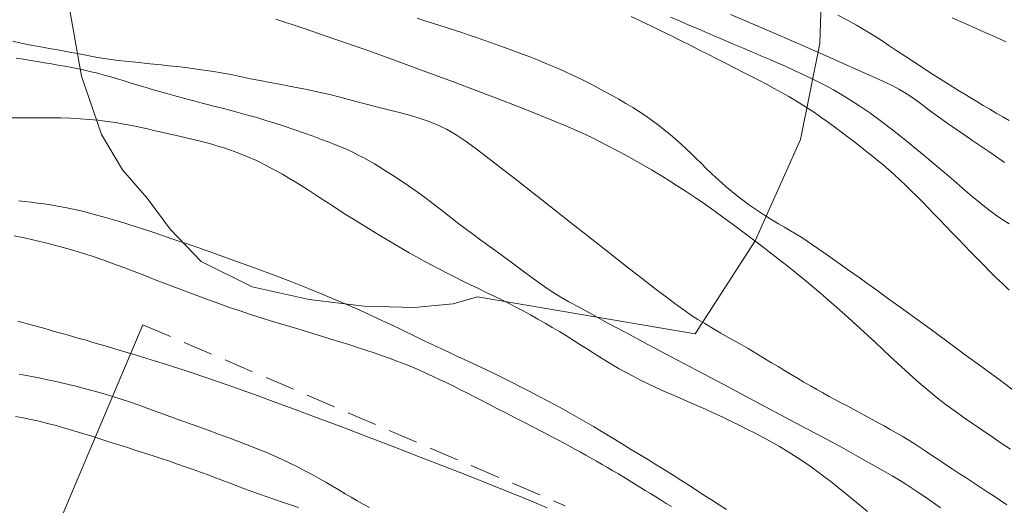
# Model space of a CAD drawing. Extents: x 281211 to 282461, y 1910181 to 1910991.
# Drawn here: x 281554 to 281596, y 1910911 to 1910931 of the extents above; entities that cross this region are included whole.
import ezdxf

# ---------------------------------------------------------------- set-up
doc = ezdxf.new("R2010")
doc.units = 0
doc.header["$MEASUREMENT"] = 0
doc.linetypes.add('HIDDEN', pattern=[9.525, 6.35, -3.175])
for name, color, linetype in [('ARBOLES', 90, 'Continuous'), ('CURVA INTERMEDIA', 17, 'Continuous'), ('CURVA MAESTRA', 17, 'Continuous'), ('MANZANA', 7, 'Continuous'), ('MANZANA INDEFINIDA', 7, 'Continuous')]:
    doc.layers.add(name, color=color, linetype=linetype)
doc.linetypes.add('ZIGZAG', pattern='A,0.00254,-5.08,[131,ltypeshp.shx,S=5.08,R=0,X=-5.08,Y=0],-10.16,[131,ltypeshp.shx,S=5.08,R=180,X=5.08,Y=0],-5.08', length=20.32254)

msp = doc.modelspace()

# ---------------------------------------------------------------- linework, layer by layer
at = {"layer": 'ARBOLES', "color": 3, "linetype": 'ZIGZAG', "lineweight": 9, "ltscale": 0.05}
for points in [[(281573.572, 1910955.25), (281575.235, 1910953.181), (281577.267, 1910950.527), (281579.322, 1910948.07), (281581.538, 1910945.983), (281583.754, 1910943.895), (281585.691, 1910941.689), (281586.983, 1910939.355), (281587.805, 1910936.673), (281588.014, 1910933.723), (281587.898, 1910930.203), (281587.064, 1910926.104), (281585.137, 1910921.782), (281582.583, 1910917.812), (281573.285, 1910919.398)], [(281573.285, 1910919.398), (281572.25, 1910919.092), (281570.593, 1910918.942), (281568.452, 1910919.005), (281566.109, 1910919.288), (281563.676, 1910919.823), (281561.511, 1910920.898), (281560.185, 1910922.275), (281559.197, 1910923.603), (281558.155, 1910924.817), (281557.248, 1910926.315), (281556.403, 1910928.8), (281555.819, 1910932.107)]]:
    msp.add_lwpolyline(points, dxfattribs=at)
at = {"layer": 'CURVA INTERMEDIA', "color": 17, "linetype": 'Continuous', "lineweight": 9}
for points, elevation in [([(281587.352, 1910921.772), (281587.122, 1910921.922), (281586.886, 1910922.07), (281586.643, 1910922.217), (281586.392, 1910922.365), (281586.136, 1910922.516), (281585.876, 1910922.67), (281585.615, 1910922.829), (281585.357, 1910922.993), (281585.102, 1910923.163), (281584.853, 1910923.338), (281584.609, 1910923.516), (281584.373, 1910923.699), (281584.142, 1910923.885), (281583.917, 1910924.076), (281583.695, 1910924.269), (281583.478, 1910924.467), (281583.263, 1910924.667), (281583.051, 1910924.871), (281582.84, 1910925.077), (281582.63, 1910925.286), (281582.416, 1910925.495), (281582.198, 1910925.704), (281581.974, 1910925.911), (281581.743, 1910926.117), (281581.505, 1910926.319), (281581.26, 1910926.518), (281581.009, 1910926.715), (281580.75, 1910926.907), (281580.483, 1910927.097), (281580.205, 1910927.282), (281579.918, 1910927.465), (281579.622, 1910927.645), (281579.316, 1910927.822), (281579.003, 1910927.998), (281578.684, 1910928.173), (281578.358, 1910928.347), (281578.026, 1910928.518), (281577.687, 1910928.687), (281577.343, 1910928.852), (281576.993, 1910929.014), (281576.638, 1910929.171), (281576.28, 1910929.323), (281575.921, 1910929.469), (281575.564, 1910929.61), (281575.212, 1910929.745), (281574.867, 1910929.875), (281574.532, 1910929.998), (281574.205, 1910930.117), (281573.885, 1910930.231), (281573.569, 1910930.342), (281573.255, 1910930.451), (281572.943, 1910930.557), (281572.63, 1910930.662), (281572.317, 1910930.765), (281572.004, 1910930.867), (281571.689, 1910930.968), (281571.371, 1910931.069), (281571.05, 1910931.172), (281570.725, 1910931.276)], 34.021), ([(281581.523, 1910931.32), (281581.931, 1910931.147), (281582.277, 1910930.999), (281582.603, 1910930.86), (281582.957, 1910930.709), (281583.344, 1910930.544), (281583.753, 1910930.37), (281584.173, 1910930.191), (281584.592, 1910930.012), (281584.999, 1910929.839), (281585.381, 1910929.676), (281585.731, 1910929.526), (281586.05, 1910929.389), (281586.384, 1910929.243), (281586.775, 1910929.068), (281587.213, 1910928.865), (281587.674, 1910928.642), (281588.108, 1910928.421), (281588.482, 1910928.218), (281588.832, 1910928.015), (281589.204, 1910927.787), (281589.603, 1910927.528), (281590.027, 1910927.237), (281590.472, 1910926.916), (281590.934, 1910926.567), (281591.405, 1910926.196), (281591.878, 1910925.813), (281592.344, 1910925.426), (281592.794, 1910925.044), (281593.222, 1910924.678), (281593.619, 1910924.336), (281593.981, 1910924.024), (281594.303, 1910923.75), (281594.587, 1910923.513), (281594.841, 1910923.306), (281595.1, 1910923.105), (281595.392, 1910922.893), (281595.693, 1910922.685), (281595.976, 1910922.503)], 36.025), ([(281584.09, 1910931.432), (281585.119, 1910930.992), (281586.142, 1910930.552), (281587.127, 1910930.125), (281588.042, 1910929.726), (281588.86, 1910929.366), (281589.56, 1910929.054), (281590.14, 1910928.791), (281590.608, 1910928.575), (281590.974, 1910928.401), (281591.259, 1910928.256), (281591.512, 1910928.112), (281591.778, 1910927.939), (281592.062, 1910927.737), (281592.36, 1910927.513), (281592.676, 1910927.274), (281593.013, 1910927.026), (281593.364, 1910926.775), (281593.723, 1910926.526), (281594.079, 1910926.284), (281594.427, 1910926.051), (281594.767, 1910925.825), (281595.099, 1910925.6), (281595.432, 1910925.37), (281595.771, 1910925.129)], 37.003), ([(281595.973, 1910926.913), (281595.698, 1910927.067), (281595.421, 1910927.227), (281595.142, 1910927.392), (281594.863, 1910927.56), (281594.586, 1910927.728), (281594.313, 1910927.893), (281594.046, 1910928.056), (281593.787, 1910928.214), (281593.532, 1910928.37), (281593.265, 1910928.536), (281592.967, 1910928.725), (281592.634, 1910928.938), (281592.272, 1910929.173), (281591.899, 1910929.416), (281591.535, 1910929.657), (281591.182, 1910929.89), (281590.841, 1910930.116), (281590.504, 1910930.336), (281590.165, 1910930.55), (281589.817, 1910930.763), (281589.453, 1910930.976), (281589.069, 1910931.191), (281588.668, 1910931.408)], 38.008), ([(281593.535, 1910931.294), (281593.826, 1910931.163), (281594.116, 1910931.034), (281594.406, 1910930.908), (281594.694, 1910930.782), (281594.98, 1910930.656), (281595.266, 1910930.529), (281595.551, 1910930.4), (281595.837, 1910930.269)], 39.007), ([(281564.691, 1910931.232), (281565.894, 1910930.835), (281567.157, 1910930.405), (281568.452, 1910929.952), (281569.75, 1910929.488), (281571.02, 1910929.026), (281572.229, 1910928.578), (281573.351, 1910928.156), (281574.359, 1910927.77), (281575.237, 1910927.428), (281575.985, 1910927.13)], 33.008), ([(281553.473, 1910930.296), (281553.828, 1910930.217), (281554.17, 1910930.145), (281554.496, 1910930.082), (281554.805, 1910930.027), (281555.1, 1910929.977), (281555.389, 1910929.927), (281555.673, 1910929.876), (281555.955, 1910929.822), (281556.236, 1910929.767), (281556.516, 1910929.712), (281556.796, 1910929.658), (281557.08, 1910929.607), (281557.369, 1910929.56), (281557.663, 1910929.517), (281557.961, 1910929.478), (281558.259, 1910929.444), (281558.558, 1910929.413), (281558.86, 1910929.383), (281559.168, 1910929.352), (281559.484, 1910929.32), (281559.806, 1910929.286), (281560.132, 1910929.251), (281560.471, 1910929.212), (281560.832, 1910929.171), (281561.217, 1910929.123), (281561.624, 1910929.067), (281562.038, 1910929.004), (281562.442, 1910928.935), (281562.835, 1910928.859), (281563.223, 1910928.78), (281563.616, 1910928.699), (281564.021, 1910928.619), (281564.435, 1910928.54), (281564.852, 1910928.462), (281565.259, 1910928.386), (281565.649, 1910928.31), (281566.021, 1910928.234), (281566.377, 1910928.158), (281566.72, 1910928.081), (281567.052, 1910928.003), (281567.375, 1910927.923), (281567.692, 1910927.841), (281568.009, 1910927.755), (281568.33, 1910927.669), (281568.657, 1910927.582), (281568.989, 1910927.497), (281569.325, 1910927.413), (281569.666, 1910927.328), (281570.019, 1910927.237), (281570.388, 1910927.137), (281570.765, 1910927.026), (281571.147, 1910926.903), (281571.544, 1910926.746), (281571.963, 1910926.541), (281572.377, 1910926.303), (281572.766, 1910926.046), (281573.175, 1910925.748), (281573.659, 1910925.383), (281574.232, 1910924.941), (281574.898, 1910924.422), (281575.64, 1910923.84), (281576.438, 1910923.214), (281577.265, 1910922.563), (281578.093, 1910921.911), (281578.897, 1910921.281), (281579.65, 1910920.693), (281580.33, 1910920.165), (281580.918, 1910919.713), (281581.414, 1910919.337), (281581.823, 1910919.033), (281582.153, 1910918.794), (281582.423, 1910918.606), (281582.684, 1910918.436), (281582.985, 1910918.253), (281583.319, 1910918.057), (281583.673, 1910917.854), (281584.047, 1910917.64), (281584.44, 1910917.414), (281584.833, 1910917.187), (281585.203, 1910916.97), (281585.539, 1910916.77), (281585.838, 1910916.589), (281586.116, 1910916.419), (281586.392, 1910916.251), (281586.668, 1910916.085), (281586.944, 1910915.922), (281587.218, 1910915.761), (281587.491, 1910915.604), (281587.76, 1910915.45), (281588.028, 1910915.3), (281588.293, 1910915.153), (281588.558, 1910915.009), (281588.821, 1910914.867), (281589.084, 1910914.728), (281589.346, 1910914.589), (281589.607, 1910914.45), (281589.866, 1910914.311), (281590.125, 1910914.171), (281590.383, 1910914.03), (281590.639, 1910913.889), (281590.896, 1910913.745), (281591.151, 1910913.599), (281591.407, 1910913.45)], 32.03), ([(281562.107, 1910927.514), (281561.829, 1910927.586), (281561.547, 1910927.659), (281561.256, 1910927.736), (281560.958, 1910927.815), (281560.653, 1910927.897), (281560.345, 1910927.98), (281560.034, 1910928.065), (281559.724, 1910928.152), (281559.415, 1910928.241), (281559.11, 1910928.33), (281558.809, 1910928.42), (281558.513, 1910928.51), (281558.221, 1910928.6), (281557.934, 1910928.687), (281557.651, 1910928.772), (281557.372, 1910928.852), (281557.095, 1910928.927), (281556.819, 1910928.996), (281556.542, 1910929.06), (281556.263, 1910929.12), (281555.982, 1910929.177), (281555.696, 1910929.231), (281555.408, 1910929.282), (281555.117, 1910929.332), (281554.822, 1910929.381), (281554.526, 1910929.43), (281554.226, 1910929.477), (281553.924, 1910929.524), (281553.619, 1910929.569)], 31.025), ([(281593.035, 1910910.406), (281592.745, 1910910.612), (281592.441, 1910910.823), (281592.123, 1910911.041), (281591.821, 1910911.243), (281591.558, 1910911.414), (281591.293, 1910911.578), (281590.976, 1910911.767), (281590.585, 1910911.994), (281590.103, 1910912.268), (281589.515, 1910912.594), (281588.812, 1910912.979), (281587.988, 1910913.424), (281587.047, 1910913.929), (281586.009, 1910914.482), (281584.905, 1910915.068), (281583.77, 1910915.669), (281582.638, 1910916.268), (281581.546, 1910916.845), (281580.529, 1910917.385), (281579.615, 1910917.871), (281578.827, 1910918.294), (281578.165, 1910918.652), (281577.625, 1910918.949), (281577.193, 1910919.19), (281576.851, 1910919.387), (281576.554, 1910919.567), (281576.261, 1910919.756), (281575.965, 1910919.959), (281575.665, 1910920.174), (281575.35, 1910920.406), (281575.01, 1910920.657), (281574.666, 1910920.911), (281574.337, 1910921.153), (281574.027, 1910921.38), (281573.729, 1910921.598), (281573.434, 1910921.813), (281573.134, 1910922.034), (281572.824, 1910922.266), (281572.499, 1910922.513), (281572.16, 1910922.774), (281571.81, 1910923.045), (281571.452, 1910923.321), (281571.088, 1910923.597), (281570.718, 1910923.868), (281570.345, 1910924.131), (281569.987, 1910924.374), (281569.661, 1910924.587), (281569.374, 1910924.769), (281569.124, 1910924.923), (281568.895, 1910925.061), (281568.668, 1910925.193), (281568.438, 1910925.321), (281568.205, 1910925.444), (281567.969, 1910925.561), (281567.731, 1910925.673), (281567.49, 1910925.779), (281567.242, 1910925.882), (281566.966, 1910925.99), (281566.644, 1910926.111), (281566.276, 1910926.245), (281565.87, 1910926.39), (281565.453, 1910926.536), (281565.047, 1910926.673), (281564.654, 1910926.801), (281564.266, 1910926.922), (281563.876, 1910927.037), (281563.477, 1910927.15), (281563.088, 1910927.257), (281562.726, 1910927.354), (281562.4, 1910927.439), (281562.107, 1910927.514)], 31.025), ([(281575.985, 1910927.13), (281576.611, 1910926.874), (281577.128, 1910926.656), (281577.55, 1910926.472), (281577.896, 1910926.315), (281578.192, 1910926.174), (281578.496, 1910926.022), (281578.855, 1910925.837), (281579.241, 1910925.633), (281579.62, 1910925.431), (281579.986, 1910925.229), (281580.348, 1910925.025), (281580.707, 1910924.816), (281581.068, 1910924.599), (281581.434, 1910924.372), (281581.808, 1910924.135), (281582.189, 1910923.886), (281582.577, 1910923.627), (281582.97, 1910923.357), (281583.366, 1910923.08), (281583.763, 1910922.795), (281584.161, 1910922.505), (281584.557, 1910922.211), (281584.952, 1910921.915), (281585.343, 1910921.618), (281585.731, 1910921.32), (281586.113, 1910921.022), (281586.489, 1910920.726), (281586.859, 1910920.429), (281587.223, 1910920.132), (281587.581, 1910919.834), (281587.934, 1910919.536), (281588.282, 1910919.238), (281588.624, 1910918.939), (281588.961, 1910918.64), (281589.293, 1910918.343), (281589.62, 1910918.045), (281589.943, 1910917.747), (281590.263, 1910917.448), (281590.581, 1910917.149), (281590.898, 1910916.85), (281591.218, 1910916.551), (281591.541, 1910916.252), (281591.872, 1910915.955), (281592.21, 1910915.661), (281592.559, 1910915.37), (281592.918, 1910915.081), (281593.288, 1910914.797), (281593.667, 1910914.515), (281594.054, 1910914.238), (281594.447, 1910913.963), (281594.842, 1910913.692), (281595.238, 1910913.424), (281595.634, 1910913.159), (281596.029, 1910912.895)], 33.008), ([(281583.918, 1910910.327), (281583.596, 1910910.531), (281583.274, 1910910.736), (281582.951, 1910910.944), (281582.627, 1910911.153), (281582.301, 1910911.363), (281581.971, 1910911.574), (281581.636, 1910911.787), (281581.293, 1910912.003), (281580.941, 1910912.223), (281580.579, 1910912.446), (281580.205, 1910912.674), (281579.823, 1910912.907), (281579.433, 1910913.143), (281579.037, 1910913.383), (281578.638, 1910913.623), (281578.239, 1910913.861), (281577.84, 1910914.095), (281577.444, 1910914.324), (281577.051, 1910914.545), (281576.663, 1910914.758), (281576.279, 1910914.965), (281575.899, 1910915.165), (281575.523, 1910915.36), (281575.149, 1910915.551), (281574.776, 1910915.738), (281574.403, 1910915.923), (281574.026, 1910916.108), (281573.643, 1910916.293), (281573.252, 1910916.479), (281572.849, 1910916.668), (281572.44, 1910916.859), (281572.072, 1910917.031), (281571.784, 1910917.165), (281571.541, 1910917.279), (281571.3, 1910917.392), (281571.051, 1910917.51), (281570.795, 1910917.632), (281570.53, 1910917.758), (281570.257, 1910917.89), (281569.973, 1910918.027), (281569.676, 1910918.17), (281569.363, 1910918.319), (281569.03, 1910918.478), (281568.667, 1910918.647), (281568.267, 1910918.829), (281567.819, 1910919.027), (281567.313, 1910919.244), (281566.744, 1910919.48), (281566.105, 1910919.738), (281565.394, 1910920.017), (281564.613, 1910920.315), (281563.776, 1910920.627), (281562.901, 1910920.947), (281562.009, 1910921.267), (281561.122, 1910921.579), (281560.261, 1910921.875), (281559.446, 1910922.149), (281558.696, 1910922.393), (281558.022, 1910922.603), (281557.427, 1910922.78), (281556.905, 1910922.925), (281556.449, 1910923.043), (281556.051, 1910923.136), (281555.698, 1910923.21), (281555.379, 1910923.269), (281555.083, 1910923.317), (281554.801, 1910923.359), (281554.527, 1910923.396), (281554.257, 1910923.431), (281553.989, 1910923.464), (281553.722, 1910923.495)], 29.056), ([(281553.534, 1910922.002), (281554.02, 1910921.901), (281554.503, 1910921.79), (281554.982, 1910921.672), (281555.458, 1910921.546), (281555.93, 1910921.413), (281556.396, 1910921.272), (281556.857, 1910921.125), (281557.312, 1910920.971)], 28.001), ([(281596.238, 1910915.352), (281595.537, 1910915.869), (281594.803, 1910916.409), (281594.054, 1910916.958), (281593.311, 1910917.502), (281592.595, 1910918.025), (281591.925, 1910918.513), (281591.316, 1910918.956), (281590.782, 1910919.343), (281590.323, 1910919.675), (281589.936, 1910919.955), (281589.613, 1910920.186), (281589.341, 1910920.38), (281589.081, 1910920.564), (281588.802, 1910920.761), (281588.522, 1910920.958), (281588.267, 1910921.138), (281588.031, 1910921.304), (281587.803, 1910921.463), (281587.578, 1910921.619), (281587.352, 1910921.772)], 34.021), ([(281557.312, 1910920.971), (281557.762, 1910920.81), (281558.208, 1910920.644), (281558.654, 1910920.474), (281559.1, 1910920.301), (281559.55, 1910920.126), (281560.002, 1910919.95), (281560.456, 1910919.776), (281560.91, 1910919.603), (281561.363, 1910919.434), (281561.814, 1910919.268), (281562.265, 1910919.106), (281562.716, 1910918.948), (281563.166, 1910918.796), (281563.616, 1910918.648), (281564.065, 1910918.504), (281564.511, 1910918.364), (281564.952, 1910918.229), (281565.387, 1910918.096), (281565.813, 1910917.968), (281566.23, 1910917.842), (281566.635, 1910917.718), (281567.031, 1910917.597), (281567.418, 1910917.477), (281567.797, 1910917.358), (281568.169, 1910917.24), (281568.534, 1910917.121), (281568.89, 1910917.002), (281569.236, 1910916.883), (281569.571, 1910916.764), (281569.895, 1910916.643), (281570.21, 1910916.52), (281570.517, 1910916.394), (281570.819, 1910916.266), (281571.115, 1910916.134), (281571.408, 1910916.001), (281571.698, 1910915.864), (281571.988, 1910915.725), (281572.278, 1910915.583), (281572.571, 1910915.437), (281572.867, 1910915.287), (281573.17, 1910915.132), (281573.482, 1910914.97), (281573.806, 1910914.803), (281574.146, 1910914.627), (281574.502, 1910914.444), (281574.876, 1910914.252), (281575.268, 1910914.05), (281575.678, 1910913.84), (281576.093, 1910913.625), (281576.465, 1910913.431), (281576.751, 1910913.281), (281576.986, 1910913.155), (281577.215, 1910913.032), (281577.445, 1910912.907), (281577.676, 1910912.78), (281577.907, 1910912.651), (281578.14, 1910912.52), (281578.373, 1910912.387), (281578.606, 1910912.253), (281578.839, 1910912.117), (281579.071, 1910911.98), (281579.302, 1910911.843), (281579.533, 1910911.704), (281579.763, 1910911.565), (281579.993, 1910911.425), (281580.221, 1910911.285), (281580.449, 1910911.145), (281580.675, 1910911.005), (281580.9, 1910910.866), (281581.124, 1910910.726), (281581.346, 1910910.588), (281581.567, 1910910.45)], 28.001), ([(281553.684, 1910918.357), (281554.095, 1910918.246)], 27.002), ([(281554.095, 1910918.246), (281554.414, 1910918.159), (281554.678, 1910918.086), (281554.936, 1910918.013), (281555.199, 1910917.939), (281555.467, 1910917.863), (281555.74, 1910917.786), (281556.019, 1910917.707), (281556.303, 1910917.625), (281556.593, 1910917.542), (281556.89, 1910917.456), (281557.194, 1910917.368), (281557.505, 1910917.277), (281557.825, 1910917.183), (281558.153, 1910917.086), (281558.491, 1910916.985), (281558.837, 1910916.88), (281559.194, 1910916.772), (281559.561, 1910916.659), (281559.939, 1910916.54), (281560.332, 1910916.416), (281560.74, 1910916.283), (281561.17, 1910916.142), (281561.626, 1910915.988), (281562.118, 1910915.819), (281562.659, 1910915.63), (281563.26, 1910915.416), (281563.932, 1910915.173), (281564.683, 1910914.897), (281565.521, 1910914.587), (281566.446, 1910914.241), (281567.456, 1910913.861), (281568.53, 1910913.453), (281569.645, 1910913.028), (281570.772, 1910912.594), (281571.881, 1910912.164), (281572.944, 1910911.747), (281573.932, 1910911.355), (281574.822, 1910910.996), (281575.598, 1910910.677), (281576.26, 1910910.396)], 27.002), ([(281554.658, 1910915.922), (281554.358, 1910915.982), (281554.051, 1910916.044), (281553.737, 1910916.105)], 26.003), ([(281568.679, 1910910.408), (281568.422, 1910910.549), (281568.164, 1910910.695), (281567.905, 1910910.847), (281567.643, 1910911.003), (281567.376, 1910911.163), (281567.104, 1910911.326), (281566.824, 1910911.491), (281566.535, 1910911.656), (281566.239, 1910911.821), (281565.933, 1910911.983), (281565.618, 1910912.144), (281565.294, 1910912.302), (281564.96, 1910912.458), (281564.615, 1910912.613), (281564.259, 1910912.767), (281563.888, 1910912.921), (281563.503, 1910913.076), (281563.101, 1910913.232), (281562.683, 1910913.389), (281562.251, 1910913.547), (281561.81, 1910913.706), (281561.364, 1910913.866), (281560.919, 1910914.026), (281560.479, 1910914.185), (281560.049, 1910914.34), (281559.634, 1910914.49), (281559.236, 1910914.634), (281558.854, 1910914.77), (281558.486, 1910914.898), (281558.131, 1910915.017), (281557.785, 1910915.129), (281557.446, 1910915.233), (281557.115, 1910915.33), (281556.79, 1910915.421), (281556.47, 1910915.507), (281556.157, 1910915.586), (281555.85, 1910915.661), (281555.548, 1910915.731), (281555.25, 1910915.797), (281554.954, 1910915.861), (281554.658, 1910915.922)], 26.003), ([(281591.407, 1910913.45), (281591.662, 1910913.296), (281591.917, 1910913.136), (281592.174, 1910912.971), (281592.435, 1910912.799), (281592.701, 1910912.622), (281592.974, 1910912.44), (281593.255, 1910912.253), (281593.543, 1910912.063), (281593.837, 1910911.869), (281594.136, 1910911.672), (281594.438, 1910911.475), (281594.738, 1910911.279), (281595.034, 1910911.085), (281595.323, 1910910.895), (281595.604, 1910910.71), (281595.875, 1910910.531)], 32.03)]:
    msp.add_lwpolyline(points, dxfattribs=dict(at, elevation=elevation))
at = {"layer": 'CURVA MAESTRA', "color": 17, "linetype": 'Continuous', "lineweight": 13}
for points, elevation in [([(281579.847, 1910931.355), (281580.265, 1910931.156), (281580.687, 1910930.951), (281581.11, 1910930.744), (281581.532, 1910930.536)], 35.012), ([(281581.532, 1910930.536), (281581.949, 1910930.328), (281582.358, 1910930.123), (281582.757, 1910929.921), (281583.145, 1910929.724), (281583.523, 1910929.531), (281583.892, 1910929.343), (281584.252, 1910929.16), (281584.605, 1910928.98), (281584.95, 1910928.804), (281585.288, 1910928.63), (281585.618, 1910928.458), (281585.941, 1910928.287), (281586.254, 1910928.115), (281586.565, 1910927.938), (281586.903, 1910927.736), (281587.287, 1910927.496), (281587.664, 1910927.25), (281587.984, 1910927.031), (281588.265, 1910926.83), (281588.536, 1910926.631), (281588.804, 1910926.431), (281589.066, 1910926.232), (281589.325, 1910926.033), (281589.58, 1910925.836), (281589.832, 1910925.639), (281590.083, 1910925.442), (281590.332, 1910925.242), (281590.579, 1910925.038), (281590.825, 1910924.829), (281591.068, 1910924.612), (281591.309, 1910924.388), (281591.548, 1910924.158), (281591.787, 1910923.923), (281592.027, 1910923.685), (281592.268, 1910923.441), (281592.512, 1910923.193), (281592.759, 1910922.938), (281593.011, 1910922.677), (281593.267, 1910922.41), (281593.527, 1910922.138), (281593.791, 1910921.863), (281594.058, 1910921.585), (281594.328, 1910921.307), (281594.6, 1910921.03), (281594.873, 1910920.754), (281595.148, 1910920.481), (281595.422, 1910920.211), (281595.698, 1910919.946), (281595.974, 1910919.684)], 35.012), ([(281553.402, 1910927.027), (281553.824, 1910927.03), (281554.248, 1910927.033), (281554.674, 1910927.033), (281555.098, 1910927.031), (281555.518, 1910927.024), (281555.931, 1910927.011), (281556.337, 1910926.99), (281556.733, 1910926.961), (281557.118, 1910926.924), (281557.491, 1910926.878), (281557.853, 1910926.824), (281558.205, 1910926.763), (281558.549, 1910926.697), (281558.887, 1910926.627)], 30.005), ([(281558.887, 1910926.627), (281559.219, 1910926.555), (281559.546, 1910926.481), (281559.87, 1910926.407), (281560.189, 1910926.334), (281560.503, 1910926.261), (281560.811, 1910926.188), (281561.111, 1910926.117), (281561.402, 1910926.045), (281561.683, 1910925.973), (281561.954, 1910925.901), (281562.217, 1910925.828), (281562.48, 1910925.748), (281562.758, 1910925.657), (281563.076, 1910925.54), (281563.451, 1910925.387), (281563.861, 1910925.204), (281564.272, 1910925.002), (281564.649, 1910924.803), (281564.969, 1910924.623), (281565.25, 1910924.459), (281565.515, 1910924.3), (281565.775, 1910924.14), (281566.036, 1910923.977), (281566.297, 1910923.809), (281566.559, 1910923.638), (281566.821, 1910923.464), (281567.088, 1910923.288), (281567.361, 1910923.109), (281567.641, 1910922.928), (281567.929, 1910922.746), (281568.224, 1910922.562), (281568.524, 1910922.377), (281568.827, 1910922.191), (281569.133, 1910922.005), (281569.44, 1910921.82), (281569.75, 1910921.636), (281570.062, 1910921.455), (281570.377, 1910921.276), (281570.696, 1910921.098), (281571.018, 1910920.922), (281571.344, 1910920.748), (281571.673, 1910920.574), (281572.004, 1910920.403), (281572.337, 1910920.234), (281572.669, 1910920.068), (281573, 1910919.905), (281573.329, 1910919.745), (281573.655, 1910919.588), (281573.977, 1910919.433), (281574.296, 1910919.277), (281574.613, 1910919.12), (281574.927, 1910918.96), (281575.241, 1910918.795), (281575.553, 1910918.625), (281575.865, 1910918.451), (281576.174, 1910918.274), (281576.482, 1910918.095), (281576.785, 1910917.914), (281577.084, 1910917.733), (281577.377, 1910917.551), (281577.663, 1910917.37), (281577.944, 1910917.189), (281578.221, 1910917.011), (281578.496, 1910916.836), (281578.772, 1910916.665), (281579.051, 1910916.497), (281579.335, 1910916.332), (281579.628, 1910916.169), (281579.93, 1910916.007), (281580.243, 1910915.847), (281580.565, 1910915.69), (281580.897, 1910915.534), (281581.237, 1910915.381), (281581.584, 1910915.228), (281581.936, 1910915.076), (281582.292, 1910914.922), (281582.65, 1910914.765), (281583.011, 1910914.605), (281583.372, 1910914.441), (281583.734, 1910914.273), (281584.095, 1910914.1), (281584.453, 1910913.924), (281584.809, 1910913.746), (281585.159, 1910913.565), (281585.503, 1910913.382), (281585.842, 1910913.197), (281586.173, 1910913.009), (281586.499, 1910912.817), (281586.818, 1910912.619), (281587.132, 1910912.415), (281587.442, 1910912.203), (281587.749, 1910911.982), (281588.055, 1910911.753), (281588.361, 1910911.515), (281588.669, 1910911.272), (281588.979, 1910911.022), (281589.292, 1910910.768), (281589.607, 1910910.51), (281589.923, 1910910.249)], 30.005), ([(281553.592, 1910914.292), (281553.914, 1910914.234), (281554.246, 1910914.167), (281554.59, 1910914.09), (281554.946, 1910914.002), (281555.315, 1910913.905), (281555.692, 1910913.799), (281556.076, 1910913.686), (281556.462, 1910913.569), (281556.848, 1910913.449), (281557.232, 1910913.328), (281557.612, 1910913.206), (281557.989, 1910913.085), (281558.363, 1910912.965)], 25.019), ([(281558.363, 1910912.965), (281558.731, 1910912.846), (281559.095, 1910912.729), (281559.452, 1910912.613), (281559.804, 1910912.498), (281560.149, 1910912.383), (281560.49, 1910912.268), (281560.826, 1910912.153), (281561.157, 1910912.037), (281561.483, 1910911.92), (281561.805, 1910911.802), (281562.121, 1910911.684), (281562.433, 1910911.565), (281562.741, 1910911.446), (281563.05, 1910911.329), (281563.359, 1910911.212), (281563.673, 1910911.097), (281563.991, 1910910.982), (281564.314, 1910910.869), (281564.643, 1910910.756), (281564.978, 1910910.643), (281565.315, 1910910.529), (281565.655, 1910910.414)], 25.019)]:
    msp.add_lwpolyline(points, dxfattribs=dict(at, elevation=elevation))
at = {"layer": 'MANZANA', "lineweight": 18, "elevation": 0.018}
msp.add_lwpolyline([(281559.023, 1910918.207), (281553.247, 1910904.555)], dxfattribs=at)
msp.add_lwpolyline([(281559.023, 1910918.207), (281553.247, 1910904.555)], dxfattribs=at)
at = {"layer": 'MANZANA INDEFINIDA', "linetype": 'HIDDEN', "lineweight": 13, "ltscale": 0.2, "elevation": 0.018}
msp.add_lwpolyline([(281559.023, 1910918.207), (281577.029, 1910910.483)], dxfattribs=at)
msp.add_lwpolyline([(281559.023, 1910918.207), (281577.029, 1910910.483)], dxfattribs=at)

doc.saveas('drawing.dxf')
